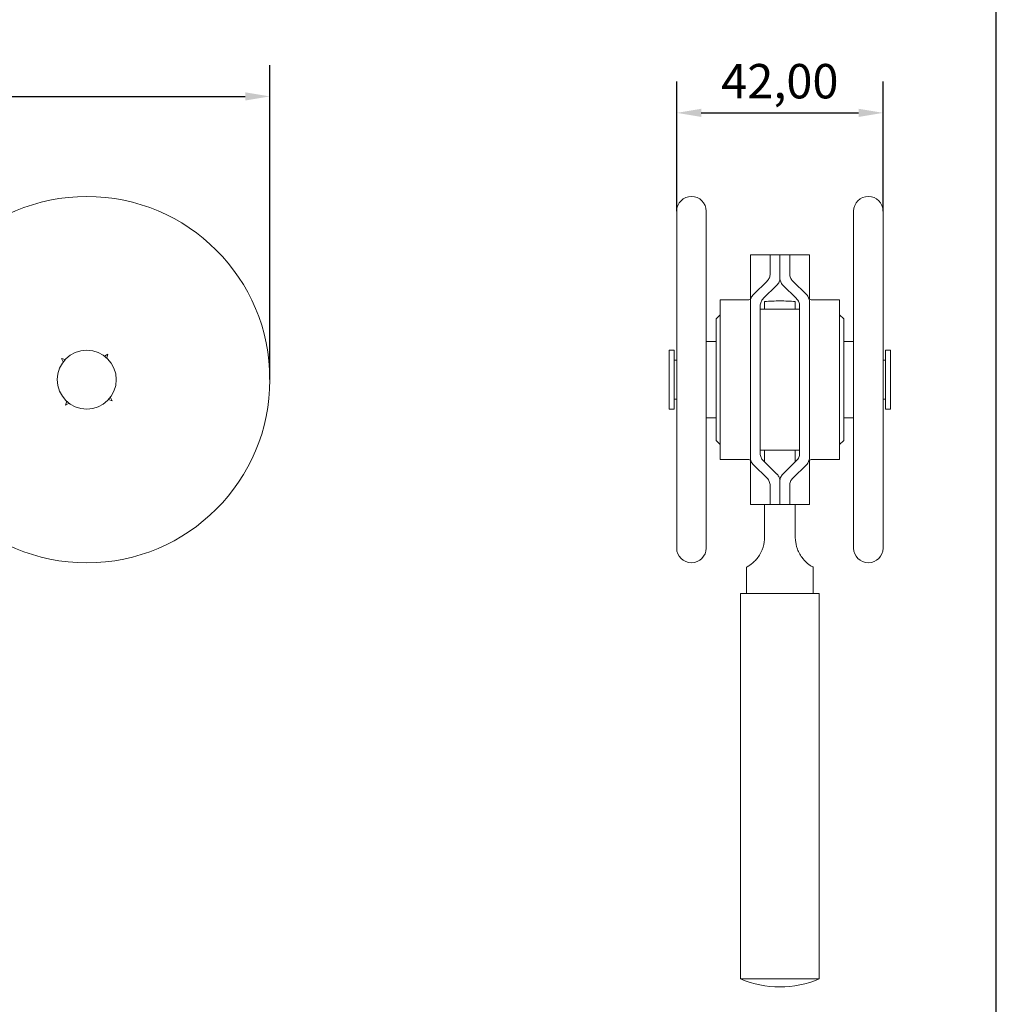
# Model space of a CAD drawing. Units: millimetres. Extents: x 20 to 400, y 20 to 574.
# Drawn here: x 201 to 400, y 172 to 373 of the extents above; entities that cross this region are included whole.
import ezdxf

# ---------------------------------------------------------------- set-up
doc = ezdxf.new("R2010")
doc.units = ezdxf.units.MM
doc.header["$LTSCALE"] = 2
for name, color, linetype, lineweight in [('Dimensions(ISO)', 7, 'Continuous', 25), ('Sketch Geometry(ISO)', 7, 'Continuous', 50), ('Visible Edges(ISO)', 7, 'Continuous', 18)]:
    doc.layers.add(name, color=color, linetype=linetype, lineweight=lineweight)
doc.styles.add('Current-BSI', font='arial.ttf')
doc.dimstyles.new('DEFAULT-ISO', dxfattribs={"dimscale": 2, "dimtxt": 3.5, "dimasz": 2.5, "dimexe": 3.174999999999999, "dimexo": 0, "dimgap": 0.762, "dimtad": 1, "dimrnd": 1e-08, "dimzin": 0, "dimtxsty": 'Current-BSI', "dimcen": 0.09, "dimdle": 10, "dimclrd": 7, "dimclre": 7, "dimclrt": 7, "dimazin": 0, "dimtfac": 1, "dimtmove": 0, "dimatfit": 3, "dimfxl": 1, "dimtolj": 1, "dimtzin": 0, "dimlwd": 25, "dimlwe": 25, "dimarcsym": 0})

# ---------------------------------------------------------------- blocks, each defined once
blk = doc.blocks.new('Borders PCH WEB A4')
at = {"layer": 'Sketch Geometry(ISO)', "color": 7, "linetype": 'Continuous', "lineweight": 25}
blk.add_line((200, 10.00000000000023), (200, 287), dxfattribs=at)
blk = doc.blocks.new('*D8')
at = {"layer": 'Defpoints', "color": 0, "linetype": 'Continuous'}
for p in [(252.2209257247903, 356.9346014332568), (91.72092572479032, 299.3406427013134), (252.2209257247903, 299.3406427013134)]:
    blk.add_point(p, dxfattribs=at)
at = {"layer": 'Dimensions(ISO)', "color": 7, "linetype": 'Continuous', "lineweight": 25}
for p, q in [((91.72092572479032, 299.3406427013134), (91.72092572479032, 363.2846014332569)), ((252.2209257247903, 299.3406427013134), (252.2209257247903, 363.2846014332569)), ((96.72092572479032, 356.9346014332568), (247.2209257247903, 356.9346014332568))]:
    blk.add_line(p, q, dxfattribs=at)
at = {"layer": 'Dimensions(ISO)', "color": 7, "linetype": 'Continuous'}
for points in [[(96.72092572479032, 357.7679347665902), (96.72092572479032, 356.1012680999235), (91.72092572479032, 356.9346014332568)], [(247.2209257247903, 357.7679347665902), (247.2209257247903, 356.1012680999235), (252.2209257247903, 356.9346014332568)]]:
    blk.add_solid(points, dxfattribs=at)
at = {"layer": 'Dimensions(ISO)', "color": 7, "linetype": 'Continuous', "lineweight": 25, "insert": (157.7823171838115, 366.8719711957352), "char_height": 7, "attachment_point": 1, "style": 'Current-BSI'}
blk.add_mtext('\\A1;160,50', dxfattribs=at)
blk = doc.blocks.new('*D9')
at = {"layer": 'Defpoints', "color": 0, "linetype": 'Continuous'}
for p in [(376.9756910281989, 353.5906427013133), (334.9756910281989, 333.5906427013134), (376.9756910281989, 333.5906427013134)]:
    blk.add_point(p, dxfattribs=at)
at = {"layer": 'Dimensions(ISO)', "color": 7, "linetype": 'Continuous', "lineweight": 25}
for p, q in [((334.9756910281989, 333.5906427013134), (334.9756910281989, 359.9406427013134)), ((376.9756910281989, 333.5906427013134), (376.9756910281989, 359.9406427013134)), ((339.9756910281989, 353.5906427013133), (371.9756910281989, 353.5906427013133))]:
    blk.add_line(p, q, dxfattribs=at)
at = {"layer": 'Dimensions(ISO)', "color": 7, "linetype": 'Continuous'}
for points in [[(339.9756910281989, 354.4239760346467), (339.9756910281989, 352.7573093679801), (334.9756910281989, 353.5906427013133)], [(371.9756910281989, 354.4239760346467), (371.9756910281989, 352.7573093679801), (376.9756910281989, 353.5906427013133)]]:
    blk.add_solid(points, dxfattribs=at)
at = {"layer": 'Dimensions(ISO)', "color": 7, "linetype": 'Continuous', "lineweight": 25, "insert": (344.0360593079507, 363.5280124637918), "char_height": 7, "attachment_point": 1, "style": 'Current-BSI'}
blk.add_mtext('\\A1;42,00', dxfattribs=at)

msp = doc.modelspace()

# ---------------------------------------------------------------- linework, layer by layer
at = {"layer": 'Visible Edges(ISO)'}
for p, q in [((334.9756910281988, 265.0906427013133), (334.9756910281988, 333.5906427013134)), ((340.9756910281988, 333.5906427013134), (340.9756910281988, 265.0906427013134)), ((370.9756910281988, 265.0906427013133), (370.9756910281988, 333.5906427013134)), ((376.9756910281989, 333.5906427013134), (376.9756910281989, 265.0906427013133)), ((349.9756910281917, 324.7406427013134), (350.561477465819, 324.7406427013134)), ((349.9756910281917, 324.7406427013134), (349.9756910281917, 315.7275375744232)), ((353.3899045905661, 324.7406427013134), (350.561477465819, 324.7406427013134)), ((353.9756910281934, 324.7406427013134), (353.389904590566, 324.7406427013134)), ((353.9756910282044, 324.7406427013134), (355.9756910282044, 324.7406427013134)), ((353.9756910282043, 324.740642701313), (353.9756910282048, 320.8209788357671)), ((355.9756910282049, 319.9806427013133), (355.9756910282044, 324.7406427013134)), ((355.9756910282044, 324.7406427013132), (355.9756910282049, 319.9806427013134)), ((355.9756910282044, 324.7406427013134), (357.9756910282043, 324.7406427013134)), ((357.9756910282049, 320.820978835767), (357.9756910282043, 324.7406427013134)), ((358.5614774658198, 324.7406427013134), (357.9756910281934, 324.7406427013134)), ((358.5614774658198, 324.7406427013134), (361.3899045905652, 324.7406427013134)), ((361.3899045905652, 324.7406427013134), (361.9756910281917, 324.7406427013134)), ((361.9756910281917, 315.7275375744232), (361.9756910281917, 324.7406427013134)), ((353.3754869588213, 319.3924931506341), (350.5758950975888, 316.6491283864463)), ((352.5758950975888, 315.8087922519925), (355.3754869588214, 318.5521570161804)), ((356.5758950975886, 318.5521570161804), (359.3754869588216, 315.8087922519925)), ((361.3754869588216, 316.6491283864463), (358.5758950975885, 319.3924931506341)), ((343.8256910281989, 283.0906427013133), (343.8256910281989, 315.5906427013134)), ((349.6319546949053, 315.5906427013134), (343.8256910281989, 315.5906427013134)), ((349.9756910282053, 315.2206427013133), (349.9756910282053, 283.4606427013133)), ((351.9756910282055, 284.3009788357671), (351.9756910282055, 314.3803065668596)), ((352.8506910281893, 313.6906427013133), (352.850691028186, 315.2209301278383)), ((359.1006910281893, 313.6906427013133), (359.100691028186, 315.2209301278383)), ((359.9756910282053, 314.3803065668596), (359.9756910282053, 284.3009788357671)), ((361.9756910282053, 283.4606427013134), (361.9756910282053, 315.2206427013134)), ((362.3194273614923, 315.5906427013134), (368.1256910281988, 315.5906427013134)), ((368.1256910281988, 315.5906427013134), (368.1256910281988, 283.0906427013133)), ((342.9756910281989, 311.6906427013133), (343.8256910281989, 312.5406427013134)), ((359.9756910281988, 313.6906427013133), (351.9756910281989, 313.6906427013133)), ((368.9756910281989, 311.6906427013133), (368.1256910281988, 312.5406427013134)), ((342.9756910281989, 286.9906427013134), (342.9756910281989, 311.6906427013133)), ((368.9756910281989, 311.6906427013133), (368.9756910281989, 286.9906427013134)), ((342.9756910281989, 307.0906427013133), (340.9756910281989, 307.0906427013133)), ((368.9756910281989, 307.0906427013133), (370.9756910281989, 307.0906427013133)), ((218.580201373879, 304.1336719406249), (219.2750660092384, 304.4977326260472)), ((219.2750660092384, 304.4977326260472), (219.0411522929945, 303.7489593509523)), ((333.4756910281989, 293.3406427013133), (333.4756910281989, 305.3406427013134)), ((333.4756910281989, 305.3406427013134), (334.4756910281989, 305.3406427013134)), ((334.4756910281989, 305.3406427013134), (334.4756910281989, 293.3406427013133)), ((377.4756910281989, 293.3406427013133), (377.4756910281989, 305.3406427013134)), ((378.4756910281989, 305.3406427013134), (377.4756910281989, 305.3406427013134)), ((378.4756910281989, 305.3406427013134), (378.4756910281989, 293.3406427013133)), ((210.1778964854787, 302.949918350402), (209.8138358000564, 303.6447829857614)), ((209.8138358000564, 303.6447829857614), (210.5626090751513, 303.4108692695176)), ((334.9756910281989, 303.3031427013133), (334.4756910281989, 303.3031427013133)), ((376.9756910281989, 303.3031427013133), (377.4756910281989, 303.3031427013133)), ((210.6667854403422, 294.1835527765795), (210.900699156586, 294.9323260516743)), ((211.3616500757016, 294.5476134620018), (210.6667854403422, 294.1835527765795)), ((220.1280156495241, 295.0365024168653), (219.3792423744293, 295.2704161331091)), ((219.7639549641019, 295.7313670522246), (220.1280156495241, 295.0365024168653)), ((334.9756910281989, 295.3781427013133), (334.4756910281989, 295.3781427013133)), ((376.9756910281989, 295.3781427013133), (377.4756910281989, 295.3781427013133)), ((333.4756910281989, 293.3406427013133), (334.4756910281989, 293.3406427013133)), ((378.4756910281989, 293.3406427013133), (377.4756910281989, 293.3406427013133)), ((342.9756910281989, 291.5906427013133), (340.9756910281989, 291.5906427013133)), ((368.9756910281989, 291.5906427013133), (370.9756910281989, 291.5906427013133)), ((342.9756910281989, 286.9906427013134), (343.8256910281989, 286.1406427013133)), ((368.9756910281989, 286.9906427013134), (368.1256910281988, 286.1406427013133)), ((359.9756910281988, 284.9906427013134), (351.9756910281989, 284.9906427013134)), ((352.8506910281897, 282.6032162307251), (352.8506910281897, 284.9906427013134)), ((359.1006912107286, 284.9906427013134), (359.1006912107286, 282.6032162307251)), ((349.6319546949053, 283.0906427013133), (343.8256910281989, 283.0906427013133)), ((349.9756910281917, 282.9537478282035), (349.9756910281917, 273.9406427013133)), ((355.3754869588215, 280.1291283864463), (352.5758950975888, 282.8724931506341)), ((359.3754869588216, 282.8724931506341), (356.5758950975886, 280.1291283864463)), ((361.9756910281917, 273.9406427013133), (361.9756910281917, 282.9537478282035)), ((362.3194273614923, 283.0906427013133), (368.1256910281988, 283.0906427013133)), ((350.5758950975888, 282.0321570161803), (353.3754869588214, 279.2887922519925)), ((358.5758950975885, 279.2887922519924), (361.3754869588215, 282.0321570161803)), ((355.9756910282044, 273.9406427013133), (355.9756910282049, 278.7006427013133)), ((355.9756910282049, 278.7006427013134), (355.9756910282044, 273.9406427013133)), ((353.9756910282048, 277.8603065668597), (353.9756910282044, 273.9406427013133)), ((357.9756910282043, 273.9406427013132), (357.9756910282049, 277.8603065668595)), ((350.561477465819, 273.9406427013133), (349.9756910281917, 273.9406427013133)), ((353.3899045905661, 273.9406427013133), (350.561477465819, 273.9406427013133)), ((352.8506910281897, 272.3406427013133), (352.8506910281897, 273.9406427013133)), ((353.3899045905661, 273.9406427013133), (353.9756910281934, 273.9406427013133)), ((355.9756910282044, 273.9406427013133), (353.9756910282044, 273.9406427013133)), ((357.9756910282044, 273.9406427013133), (355.9756910282044, 273.9406427013133)), ((357.9756910281934, 273.9406427013133), (358.5614774658199, 273.9406427013133)), ((358.5614774658199, 273.9406427013133), (361.3899045905652, 273.9406427013133)), ((359.1006912107286, 273.9406427013133), (359.1006912107287, 272.3406427013133)), ((361.9756910281917, 273.9406427013133), (361.3899045905652, 273.9406427013133)), ((349.1967544386304, 261.1921583634281), (349.2006910281861, 260.9574313793733)), ((349.2006910281861, 260.9574313793445), (349.2006910281861, 255.8406427013136)), ((362.750691028186, 260.9574313793733), (362.7546276177418, 261.192158363428)), ((362.750691028186, 260.9574313793445), (362.750691028186, 255.8406427013136)), ((363.9756910281861, 255.8406427013136), (347.9756910281861, 255.8406427013136)), ((347.9756910281861, 177.5103399214913), (347.9756910281861, 255.8406427013136)), ((363.9756910281861, 177.5103399214902), (363.9756910281861, 255.8406427013136)), ((363.9756910281861, 177.5103399214913), (347.9756910281862, 177.5103399214913))]:
    msp.add_line(p, q, dxfattribs=at)
for radius in [37.24999999999998, 6]:
    msp.add_circle((214.9709257247903, 299.3406427013134), radius, dxfattribs=at)
for centre, radius, start, end in [((337.9756910281989, 333.5906427013134), 3, 0, 180), ((373.9756910281988, 333.5906427013134), 3.000000000000006, 0, 180), ((349.6319546949053, 316.0906427013133), 0.5, 270.0000000000081, 339.6349651233704), ((355.9756910281851, 274.4929864513067), 40.84765625000662, 89.999999999999, 94.38763068723341), ((355.9756910281863, 274.492986451309), 40.84765625000429, 85.61236931276645, 90.0000000000004), ((362.3194273614923, 316.0906427013133), 0.5000000000000002, 200.3650348766295, 269.9999999999919), ((349.6319546949053, 282.5906427013133), 0.5000000000000001, 20.36503487662957, 90), ((362.3194273614923, 282.5906427013133), 0.5000000000000002, 90, 159.6349651233704), ((337.9756910281989, 265.0906427013133), 3, 180, 0), ((373.9756910281988, 265.0906427013132), 3.000000000000006, 180, 0), ((355.9756910281862, 195.8406427013136), 20, 246.4218215217971, 293.5781784782019)]:
    msp.add_arc(centre, radius, start, end, dxfattribs=at)
for points, knots in [([(353.3754869588214, 319.3924931506341), (353.3803268534527, 319.3972358406591), (353.3851328159823, 319.4019934987983), (353.5704654156534, 319.5873260984694), (353.7243388401701, 319.8143742222942), (353.9269055935232, 320.3073800453621), (353.9756910282048, 320.5732782168545), (353.9756910282048, 320.8209788357672)], [0.769935367707263, 0.769935367707263, 0.769935367707263, 0.769935367707263, 0.7720095332003265, 0.7720095332003265, 0.8504945968288721, 0.8504945968288721, 0.9289796604574178, 0.9289796604574178, 0.9289796604574178, 0.9289796604574178]), ([(357.9756910282048, 320.8209788357672), (357.9756910282049, 320.5732782168547), (358.0244764628865, 320.3073800453621), (358.2270432162397, 319.8143742222942), (358.3809166407564, 319.5873260984694), (358.5662492404276, 319.4019934987983), (358.5710552029572, 319.3972358406591), (358.5758950975885, 319.3924931506342)], [0.3106548234214459, 0.3106548234214459, 0.3106548234214459, 0.3106548234214459, 0.3891398870499916, 0.3891398870499916, 0.4676249506785373, 0.4676249506785373, 0.4696991161716008, 0.4696991161716008, 0.4696991161716008, 0.4696991161716008]), ([(355.9756910282049, 319.9806427013133), (355.9756910282049, 319.7298137368399), (355.9256671482486, 319.4608369819599), (355.7185741082765, 318.9633111697599), (355.5614199954258, 318.7348197096028), (355.3767034190566, 318.5533498071489), (355.3760954602461, 318.5527532964419), (355.3754869588214, 318.5521570161804)], [0.3099036545619715, 0.3099036545619715, 0.3099036545619715, 0.3099036545619715, 0.3890301223429534, 0.3890301223429534, 0.4681565901239353, 0.4681565901239353, 0.4684176453397132, 0.4684176453397132, 0.4684176453397132, 0.4684176453397132]), ([(356.5758950975886, 318.5521570161804), (356.5752865961639, 318.552753296442), (356.5746786373534, 318.5533498071489), (356.3899620609842, 318.7348197096028), (356.2328079481336, 318.9633111697599), (356.0257149081613, 319.46083698196), (355.9756910282049, 319.7298137368399), (355.9756910282049, 319.9806427013133)], [0.7683683363146466, 0.7683683363146466, 0.7683683363146466, 0.7683683363146466, 0.7686293915304244, 0.7686293915304244, 0.8477558593114062, 0.8477558593114062, 0.926882327092388, 0.926882327092388, 0.926882327092388, 0.926882327092388]), ([(349.9756910282053, 315.2206427013133), (349.9756910282053, 315.4729220951886), (350.0262631617178, 315.7420605692077), (350.2329097990203, 316.2379229824507), (350.3890057640254, 316.4646591016559), (350.5723939365138, 316.6456912188276), (350.5741422985579, 316.6474107906899), (350.5758950975888, 316.6491283864463)], [0.9170321753955152, 0.9170321753955152, 0.9170321753955152, 0.9170321753955152, 0.9949531827557947, 0.9949531827557947, 1.072874190116074, 1.072874190116074, 1.073622286482432, 1.073622286482432, 1.073622286482432, 1.073622286482432]), ([(361.3754869588215, 316.6491283864463), (361.3803263723712, 316.644386167841), (361.3851323370364, 316.6396285172283), (361.5688202031533, 316.4559406511113), (361.722540394618, 316.230355273954), (361.9259648401258, 315.7377831681724), (361.9756910282053, 315.4707850063078), (361.9756910282053, 315.2206427013134)], [0.1497717047686877, 0.1497717047686877, 0.1497717047686877, 0.1497717047686877, 0.1518325016869185, 0.1518325016869185, 0.2290934308860308, 0.2290934308860308, 0.306354360085143, 0.306354360085143, 0.306354360085143, 0.306354360085143]), ([(352.5758950975888, 315.8087922519925), (352.5738328699412, 315.8067714421942), (352.5717767590796, 315.8047478724543), (352.3885088115932, 315.6235994920291), (352.2326345977435, 315.3970638903106), (352.0262351985394, 314.9015197271325), (351.9756910282053, 314.6324991435026), (351.9756910282053, 314.3803065668596)], [0.1496516035283047, 0.1496516035283047, 0.1496516035283047, 0.1496516035283047, 0.1505300471286621, 0.1505300471286621, 0.2281846014474715, 0.2281846014474715, 0.305839155766281, 0.305839155766281, 0.305839155766281, 0.305839155766281]), ([(359.9756910282053, 314.3803065668596), (359.9756910282053, 314.6324991435026), (359.9251468578712, 314.9015197271325), (359.7187474586671, 315.3970638903107), (359.5628732448173, 315.6235994920291), (359.3796052973309, 315.8047478724543), (359.3775491864693, 315.8067714421942), (359.3754869588216, 315.8087922519925)], [0.9156188573244048, 0.9156188573244048, 0.9156188573244048, 0.9156188573244048, 0.9932734116432143, 0.9932734116432143, 1.070927965962023, 1.070927965962023, 1.07180640956238, 1.07180640956238, 1.07180640956238, 1.07180640956238]), ([(350.5758950975888, 282.0321570161804), (350.5741422985579, 282.0338746119367), (350.5723939365138, 282.035594183799), (350.3890057640254, 282.2166263009708), (350.2329097990203, 282.4433624201759), (350.0262631617178, 282.939224833419), (349.9756910282053, 283.208363307438), (349.9756910282053, 283.4606427013133)], [0.761454104139968, 0.761454104139968, 0.761454104139968, 0.761454104139968, 0.7622022005063265, 0.7622022005063265, 0.8401232078666062, 0.8401232078666062, 0.9180442152268861, 0.9180442152268861, 0.9180442152268861, 0.9180442152268861]), ([(351.9756910282053, 284.3009788357671), (351.9756910282053, 284.0487862591241), (352.0262351985394, 283.7797656754942), (352.2326345977435, 283.2842215123161), (352.3885088115932, 283.0576859105976), (352.5717767590796, 282.8765375301724), (352.5738328699412, 282.8745139604325), (352.5758950975888, 282.8724931506341)], [0.3048898507790602, 0.3048898507790602, 0.3048898507790602, 0.3048898507790602, 0.3825444050978692, 0.3825444050978692, 0.4601989594166782, 0.4601989594166782, 0.4610774030170374, 0.4610774030170374, 0.4610774030170374, 0.4610774030170374]), ([(359.3754869588216, 282.8724931506341), (359.3775491864694, 282.8745139604325), (359.3796052973309, 282.8765375301724), (359.5628732448174, 283.0576859105976), (359.7187474586671, 283.2842215123161), (359.9251468578712, 283.7797656754942), (359.9756910282053, 284.0487862591241), (359.9756910282053, 284.3009788357671)], [0.7603806100736419, 0.7603806100736419, 0.7603806100736419, 0.7603806100736419, 0.7612590536740012, 0.7612590536740012, 0.83891360799281, 0.83891360799281, 0.916568162311619, 0.916568162311619, 0.916568162311619, 0.916568162311619]), ([(361.9756910282053, 283.4606427013133), (361.9756910282053, 283.2083633074381), (361.9251188946927, 282.939224833419), (361.7184722573902, 282.4433624201759), (361.562376292385, 282.2166263009708), (361.3789881198966, 282.035594183799), (361.3772397578526, 282.0338746119368), (361.3754869588216, 282.0321570161804)], [0.305339477902303, 0.305339477902303, 0.305339477902303, 0.305339477902303, 0.3832604852625827, 0.3832604852625827, 0.4611814926228626, 0.4611814926228626, 0.4619295889892213, 0.4619295889892213, 0.4619295889892213, 0.4619295889892213]), ([(353.9756910282048, 277.8603065668595), (353.9756910282048, 278.1111478288098), (353.9256685252861, 278.3802366459132), (353.7182928645897, 278.8781859253047), (353.5608489234989, 279.1069856755465), (353.3759263300237, 279.2883616057633), (353.3757066799783, 279.2885769437227), (353.3754869588214, 279.2887922519925)], [0.9304703837452493, 0.9304703837452493, 0.9304703837452493, 0.9304703837452493, 1.009950574353002, 1.009950574353002, 1.089430764960754, 1.089430764960754, 1.089525252717929, 1.089525252717929, 1.089525252717929, 1.089525252717929]), ([(355.3754869588214, 280.1291283864463), (355.380326728096, 280.1243858192605), (355.3851326912304, 280.1196281630341), (355.5702308464257, 279.9345300078388), (355.7241161282321, 279.7076392994894), (355.9268032062681, 279.2146404910367), (355.9756910282049, 278.9485889270206), (355.9756910282049, 278.7006427013133)], [0.1499881554073957, 0.1499881554073957, 0.1499881554073957, 0.1499881554073957, 0.1520579817263641, 0.1520579817263641, 0.2302750611654712, 0.2302750611654712, 0.3084921406045784, 0.3084921406045784, 0.3084921406045784, 0.3084921406045784]), ([(355.9756910282049, 278.7006427013133), (355.9756910282049, 278.9485889270206), (356.0245788501419, 279.2146404910367), (356.2272659281779, 279.7076392994894), (356.3811512099843, 279.9345300078388), (356.5662493651796, 280.1196281630341), (356.5710553283141, 280.1243858192606), (356.5758950975886, 280.1291283864463)], [0.928302347652661, 0.928302347652661, 0.928302347652661, 0.928302347652661, 1.006519427091768, 1.006519427091768, 1.084736506530875, 1.084736506530875, 1.086806332849843, 1.086806332849843, 1.086806332849843, 1.086806332849843]), ([(358.5758950975885, 279.2887922519925), (358.5756753764316, 279.2885769437228), (358.5754557263862, 279.2883616057634), (358.390533132911, 279.1069856755465), (358.2330891918202, 278.8781859253047), (358.0257135311236, 278.3802366459132), (357.9756910282049, 278.1111478288098), (357.9756910282049, 277.8603065668595)], [0.1501058679296785, 0.1501058679296785, 0.1501058679296785, 0.1501058679296785, 0.1502003556868536, 0.1502003556868536, 0.2296805462946064, 0.2296805462946064, 0.3091607369023591, 0.3091607369023591, 0.3091607369023591, 0.3091607369023591]), ([(352.8506910281897, 272.3406427013464), (352.8506910281897, 271.9172360375699), (352.8506910281897, 271.4549036377083), (352.8506910281897, 270.5498290447015), (352.8506910281896, 270.1070844183906), (352.8506910281895, 269.3197532303497), (352.8506910281894, 268.9033215479127), (352.8506910281893, 268.1271572818345), (352.8506910281891, 267.7673989540908), (352.8506910281891, 267.4238588617208), (352.8506910281891, 267.3822120816197), (352.8506910281891, 267.3406427013183)], [4.573852534052385, 4.573852534052385, 4.573852534062305, 4.573852534062305, 4.700874533183501, 4.700874533183501, 4.827896532314616, 4.827896532314616, 4.95692671071497, 4.95692671071497, 5.085956889115323, 5.085956889115323, 5.103789602368541, 5.103789602368541, 5.103789602368541, 5.103789602368541]), ([(359.1006910281897, 272.3406427013457), (359.1006910281897, 271.9172360375694), (359.1006910281897, 271.4549036377069), (359.1006910281897, 270.5498290446995), (359.1006910281896, 270.1070844183887), (359.1006910281895, 269.3197532303479), (359.1006910281894, 268.9033215479109), (359.1006910281893, 268.1271572818328), (359.1006910281891, 267.767398954089), (359.1006910281891, 267.4238588617195), (359.1006910281891, 267.3822120816188), (359.1006910281891, 267.3406427013183)], [4.573852534052172, 4.573852534052172, 4.573852534061874, 4.573852534061874, 4.700874533183275, 4.700874533183275, 4.82789653231438, 4.82789653231438, 4.956926710714739, 4.956926710714739, 5.0859568891151, 5.0859568891151, 5.103789602368125, 5.103789602368125, 5.103789602368125, 5.103789602368125]), ([(349.1967544386295, 261.1921583634277), (349.1967566738588, 261.1921540200647), (349.1968943591394, 261.1922345032823), (349.2060772315393, 261.1972327227308), (349.3585476209325, 261.2745663753318), (349.9175996154159, 261.6328701058765), (350.3349674190608, 261.9218417502547), (351.2905454702661, 262.8846301263549), (351.7359492965613, 263.4719969521737), (352.4784313483924, 264.9298129010197), (352.6786392668946, 265.6655806568902), (352.7921728817607, 266.4295832990052), (352.805954192227, 266.542092756026), (352.8164416417055, 266.6490370403445)], [-1.867412503899152, -1.867412503899152, -1.867412503899152, -1.867412503899152, -1.859506975600977, -1.859506975600977, -1.608319628827293, -1.608319628827293, -1.338125526831912, -1.338125526831912, -1.074910071048382, -1.074910071048382, -0.7834353841524563, -0.7834353841524563, -0.7302647493102379, -0.7302647493102379, -0.7302647493102379, -0.7302647493102379]), ([(359.1006910281891, 267.3406427013183), (359.1007500207109, 267.1736454582112), (359.1066737377604, 267.0140651552373), (359.1220324374293, 266.789508480578), (359.1280748426636, 266.7181397653857), (359.134940414672, 266.6490370403447)], [-0.6333951820039421, -0.6333951820039421, -0.6333951820039421, -0.6333951820039421, -0.5839980060046746, -0.5839980060046746, -0.5599721396873563, -0.5599721396873563, -0.5599721396873563, -0.5599721396873563]), ([(359.134940414672, 266.6490370403447), (359.1815160429749, 266.1608070401652), (359.2908979005728, 265.5649127059031), (359.8098058454096, 264.1794683446001), (360.1878929621516, 263.5227419600815), (361.0866208686229, 262.4061358168601), (361.5236456060117, 262.024295248877), (362.2421852181469, 261.4837169606131), (362.5091559299207, 261.3301300799882), (362.7186286122701, 261.2113448281643), (362.754125464833, 261.191310183008), (362.7546276177409, 261.1921583634243)], [-2.305536100479049, -2.305536100479049, -2.305536100479049, -2.305536100479049, -2.022369819930781, -2.022369819930781, -1.728187885246231, -1.728187885246231, -1.447243731056525, -1.447243731056525, -1.180688405732772, -1.180688405732772, -1.044379031853595, -1.044379031853595, -1.044379031853595, -1.044379031853595])]:
    msp.add_open_spline(points, degree=3, knots=knots, dxfattribs=at)
msp.add_open_spline([(352.8164416417055, 266.6490370403445), (352.8370853897127, 266.8553367513669), (352.850993128287, 267.0862227980938), (352.8506910281891, 267.3406427013183)], degree=3, dxfattribs=at)

# ---------------------------------------------------------------- block references
at = {"xscale": 2, "yscale": 2, "zscale": 2}
msp.add_blockref('Borders PCH WEB A4', (0, 0), dxfattribs=at)

# ---------------------------------------------------------------- dimensions: what is measured, and where the dimension line sits
at = {"layer": 'Dimensions(ISO)', "color": 7, "linetype": 'Continuous', "lineweight": 25}
for base, p1, p2, picture, middle in [((252.2209257247903, 356.9346014332568), (91.72092572479032, 299.3406427013134), (252.2209257247903, 299.3406427013134), '*D8', (171.9709257247903, 356.9346014332568)), ((376.9756910281989, 353.5906427013133), (334.9756910281989, 333.5906427013134), (376.9756910281989, 333.5906427013134), '*D9', (355.9756910281989, 353.5906427013133))]:
    dim = msp.add_linear_dim(base=base, p1=p1, p2=p2, angle=180, dimstyle='DEFAULT-ISO', override={"dimgap": 0.762, "dimdec": 2, "dimtol": 0, "dimlim": 0, "dimtp": 0, "dimtm": 0, "dimtdec": 2, "dimtofl": 0, "dimatfit": 1}, dxfattribs=at)
    dim.commit()
    dim.dimension.update_dxf_attribs({"geometry": picture, "text_midpoint": middle, "dimtype": 160})

doc.saveas('drawing.dxf')
